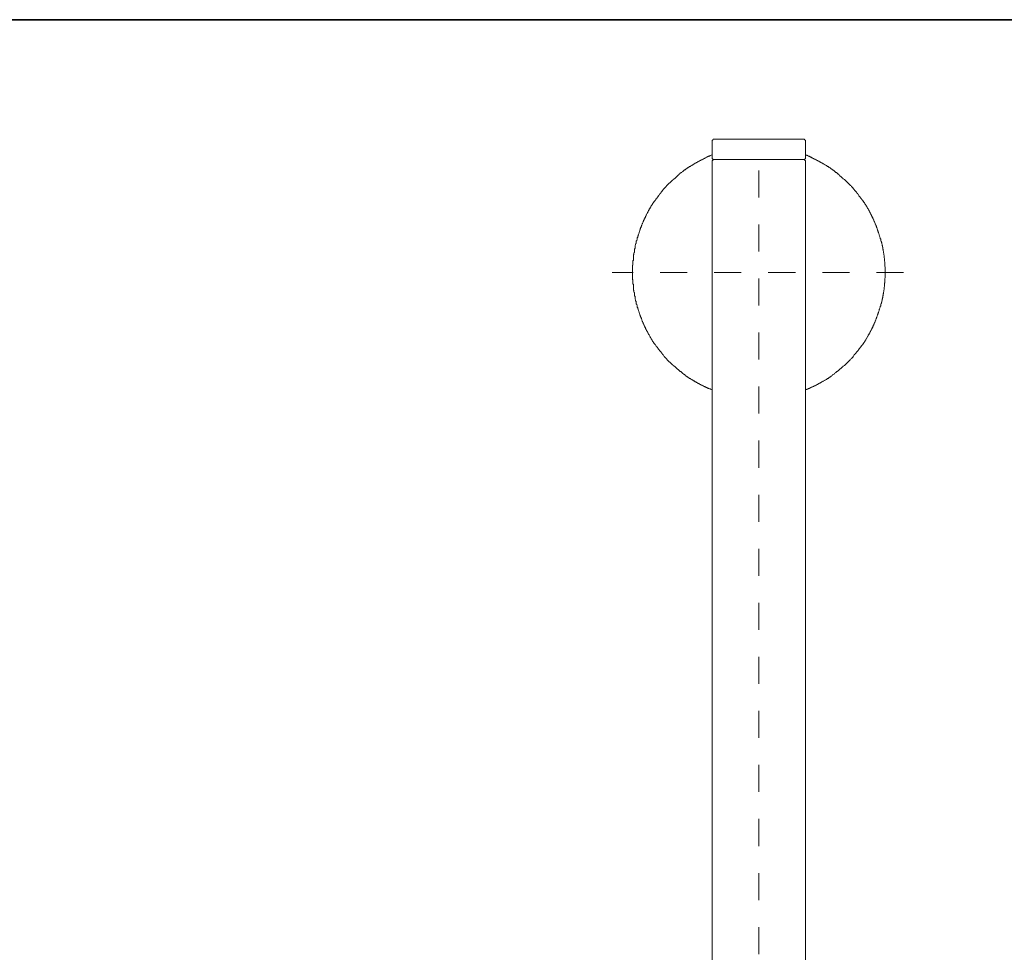
# Model space of a CAD drawing. Units: inches. Extents: x 11 to 116, y 230 to 279.
# Drawn here: x 37 to 50, y 264 to 276 of the extents above; entities that cross this region are included whole.
import ezdxf

# ---------------------------------------------------------------- set-up
doc = ezdxf.new("R2010")
doc.units = ezdxf.units.IN
doc.header["$MEASUREMENT"] = 0
doc.linetypes.add('AI-Linetype-4', pattern=[0.705556, 0.352778, -0.352778])
doc.linetypes.add('AI-Linetype-6', pattern=[0.705556, 0.352778, -0.352778])
doc.layers.add('图层 1', color=7, linetype='Continuous')

msp = doc.modelspace()

# ---------------------------------------------------------------- linework, layer by layer
at = {"layer": '图层 1', "lineweight": 35}
msp.add_lwpolyline([(115.77, 232.185), (10.77, 232.185), (10.77, 276.185), (115.77, 276.185), (115.77, 232.185)], dxfattribs=at)
at = {"layer": '图层 1', "lineweight": 9}
for points in [[(46.147, 274.623), (46.143, 274.623), (46.138, 274.623), (46.134, 274.618), (46.134, 274.614), (46.129, 274.614), (46.129, 274.61), (46.129, 274.605)], [(46.129, 274.605), (46.129, 274.379)], [(46.737, 274.623), (46.706, 274.623), (46.692, 274.623), (46.679, 274.623), (46.666, 274.623), (46.648, 274.623), (46.643, 274.623), (46.635, 274.623), (46.63, 274.623), (46.621, 274.623), (46.613, 274.623), (46.608, 274.623), (46.599, 274.623), (46.595, 274.623), (46.586, 274.623), (46.577, 274.623), (46.572, 274.623), (46.564, 274.623), (46.559, 274.623), (46.55, 274.623), (46.546, 274.623), (46.537, 274.623), (46.533, 274.623), (46.524, 274.623), (46.519, 274.623), (46.511, 274.623), (46.506, 274.623), (46.498, 274.623), (46.493, 274.623), (46.484, 274.623), (46.48, 274.623), (46.471, 274.623), (46.466, 274.623), (46.457, 274.623), (46.453, 274.623), (46.444, 274.623), (46.44, 274.623), (46.435, 274.623), (46.427, 274.623), (46.422, 274.623), (46.413, 274.623), (46.409, 274.623), (46.404, 274.623), (46.4, 274.623), (46.395, 274.623), (46.391, 274.623), (46.387, 274.623), (46.382, 274.623), (46.378, 274.623), (46.373, 274.623), (46.369, 274.623), (46.365, 274.623), (46.36, 274.623), (46.356, 274.623), (46.351, 274.623), (46.347, 274.623), (46.342, 274.623), (46.338, 274.623), (46.333, 274.623), (46.329, 274.623), (46.324, 274.623), (46.32, 274.623), (46.316, 274.623), (46.311, 274.623), (46.307, 274.623), (46.302, 274.623), (46.298, 274.623), (46.294, 274.623), (46.289, 274.623), (46.285, 274.623), (46.28, 274.623), (46.276, 274.623), (46.272, 274.623), (46.267, 274.623), (46.262, 274.623), (46.258, 274.623), (46.254, 274.623), (46.249, 274.623), (46.245, 274.623), (46.24, 274.623), (46.236, 274.623), (46.232, 274.623), (46.227, 274.623), (46.223, 274.623), (46.218, 274.623), (46.214, 274.623), (46.209, 274.623), (46.205, 274.623), (46.2, 274.623), (46.196, 274.623), (46.191, 274.623), (46.187, 274.623), (46.183, 274.623), (46.179, 274.623), (46.174, 274.623), (46.17, 274.623), (46.165, 274.623), (46.161, 274.623), (46.156, 274.623), (46.152, 274.623), (46.147, 274.623)], [(47.326, 274.623), (47.321, 274.623), (47.317, 274.623), (47.312, 274.623), (47.308, 274.623), (47.303, 274.623), (47.299, 274.623), (47.295, 274.623), (47.29, 274.623), (47.286, 274.623), (47.281, 274.623), (47.277, 274.623), (47.273, 274.623), (47.268, 274.623), (47.264, 274.623), (47.259, 274.623), (47.255, 274.623), (47.251, 274.623), (47.246, 274.623), (47.241, 274.623), (47.237, 274.623), (47.233, 274.623), (47.228, 274.623), (47.224, 274.623), (47.219, 274.623), (47.215, 274.623), (47.211, 274.623), (47.206, 274.623), (47.201, 274.623), (47.197, 274.623), (47.193, 274.623), (47.188, 274.623), (47.184, 274.623), (47.179, 274.623), (47.175, 274.623), (47.171, 274.623), (47.166, 274.623), (47.162, 274.623), (47.157, 274.623), (47.153, 274.623), (47.149, 274.623), (47.144, 274.623), (47.14, 274.623), (47.135, 274.623), (47.131, 274.623), (47.126, 274.623), (47.122, 274.623), (47.117, 274.623), (47.113, 274.623), (47.109, 274.623), (47.104, 274.623), (47.1, 274.623), (47.095, 274.623), (47.091, 274.623), (47.086, 274.623), (47.082, 274.623), (47.078, 274.623), (47.073, 274.623), (47.069, 274.623), (47.064, 274.623), (47.06, 274.623), (47.055, 274.623), (47.051, 274.623), (47.046, 274.623), (47.038, 274.623), (47.033, 274.623), (47.024, 274.623), (47.02, 274.623), (47.016, 274.623), (47.007, 274.623), (47.002, 274.623), (46.993, 274.623), (46.989, 274.623), (46.98, 274.623), (46.976, 274.623), (46.967, 274.623), (46.962, 274.623), (46.954, 274.623), (46.949, 274.623), (46.94, 274.623), (46.936, 274.623), (46.927, 274.623), (46.923, 274.623), (46.914, 274.623), (46.905, 274.623), (46.9, 274.623), (46.891, 274.623), (46.887, 274.623), (46.878, 274.623), (46.874, 274.623), (46.865, 274.623), (46.856, 274.623), (46.852, 274.623), (46.843, 274.623), (46.838, 274.623), (46.83, 274.623), (46.821, 274.623), (46.807, 274.623), (46.794, 274.623), (46.781, 274.623), (46.763, 274.623), (46.737, 274.623)], [(47.344, 274.605), (47.344, 274.61), (47.344, 274.614), (47.339, 274.614), (47.339, 274.618), (47.334, 274.618), (47.334, 274.623), (47.33, 274.623), (47.326, 274.623)], [(47.344, 274.379), (47.344, 274.605)], [(46.129, 274.419), (46.125, 274.419), (46.116, 274.414), (46.112, 274.414), (46.107, 274.41), (46.099, 274.41), (46.094, 274.405), (46.085, 274.401), (46.081, 274.401), (46.077, 274.397), (46.067, 274.397), (46.063, 274.392), (46.059, 274.388), (46.05, 274.388), (46.045, 274.383), (46.041, 274.383), (46.032, 274.379), (46.028, 274.374), (46.024, 274.374), (46.014, 274.37), (46.01, 274.366), (46.005, 274.366), (45.997, 274.361), (45.992, 274.357), (45.988, 274.357), (45.979, 274.352), (45.975, 274.348), (45.97, 274.348), (45.961, 274.344), (45.957, 274.339), (45.953, 274.339), (45.944, 274.335), (45.939, 274.33), (45.934, 274.326), (45.93, 274.326), (45.921, 274.322), (45.917, 274.317), (45.913, 274.317), (45.904, 274.312), (45.899, 274.308), (45.895, 274.304), (45.89, 274.304), (45.882, 274.299), (45.877, 274.295), (45.873, 274.29), (45.869, 274.286), (45.86, 274.286), (45.855, 274.281), (45.851, 274.277), (45.846, 274.272), (45.838, 274.268), (45.833, 274.268), (45.828, 274.263), (45.824, 274.259), (45.815, 274.255), (45.811, 274.25), (45.806, 274.25), (45.802, 274.246), (45.798, 274.242), (45.789, 274.237), (45.784, 274.233), (45.78, 274.228), (45.775, 274.224), (45.767, 274.224), (45.762, 274.219), (45.758, 274.215), (45.753, 274.21), (45.749, 274.206), (45.744, 274.202), (45.735, 274.197), (45.731, 274.192), (45.727, 274.189), (45.722, 274.189), (45.718, 274.184), (45.709, 274.18), (45.705, 274.175), (45.7, 274.17), (45.696, 274.166), (45.691, 274.162), (45.687, 274.157), (45.682, 274.153), (45.673, 274.148), (45.669, 274.144), (45.665, 274.139), (45.66, 274.135), (45.656, 274.13), (45.651, 274.126), (45.647, 274.122), (45.642, 274.118), (45.638, 274.113), (45.629, 274.109), (45.625, 274.104), (45.62, 274.1), (45.616, 274.095), (45.611, 274.091), (45.607, 274.086), (45.602, 274.082), (45.598, 274.077), (45.594, 274.073), (45.589, 274.068), (45.584, 274.064), (45.58, 274.06), (45.576, 274.055), (45.567, 274.051), (45.563, 274.046), (45.558, 274.042), (45.553, 274.037), (45.549, 274.033), (45.545, 274.029), (45.54, 274.024), (45.536, 274.02), (45.532, 274.015), (45.527, 274.006), (45.523, 274.002), (45.518, 273.998), (45.514, 273.993), (45.51, 273.989), (45.505, 273.984), (45.501, 273.98), (45.496, 273.976), (45.492, 273.971), (45.487, 273.967), (45.483, 273.958), (45.478, 273.953), (45.474, 273.949), (45.474, 273.945), (45.47, 273.94), (45.465, 273.936), (45.461, 273.931), (45.456, 273.922), (45.452, 273.918), (45.448, 273.914), (45.443, 273.909), (45.438, 273.905), (45.434, 273.9), (45.43, 273.891), (45.425, 273.887), (45.421, 273.882), (45.421, 273.878), (45.416, 273.874), (45.412, 273.869), (45.408, 273.86), (45.403, 273.856), (45.398, 273.851), (45.394, 273.847), (45.39, 273.842), (45.39, 273.834), (45.385, 273.829), (45.381, 273.824), (45.377, 273.82), (45.372, 273.812), (45.367, 273.807), (45.367, 273.802), (45.363, 273.799), (45.359, 273.794), (45.354, 273.785), (45.35, 273.781), (45.35, 273.776), (45.345, 273.772), (45.341, 273.763), (45.337, 273.758), (45.332, 273.754), (45.332, 273.749), (45.328, 273.74), (45.323, 273.736), (45.319, 273.732), (45.319, 273.723), (45.315, 273.718), (45.31, 273.714), (45.306, 273.71), (45.306, 273.701), (45.301, 273.696), (45.297, 273.692), (45.292, 273.683), (45.292, 273.678), (45.288, 273.674), (45.284, 273.669), (45.284, 273.661), (45.279, 273.657), (45.275, 273.652), (45.27, 273.643), (45.27, 273.638), (45.266, 273.634), (45.261, 273.625), (45.261, 273.621), (45.257, 273.617), (45.257, 273.607), (45.253, 273.603), (45.248, 273.599), (45.248, 273.59), (45.243, 273.586), (45.239, 273.581), (45.239, 273.572), (45.235, 273.568), (45.231, 273.563), (45.231, 273.554), (45.226, 273.55), (45.226, 273.545), (45.222, 273.537), (45.222, 273.532), (45.217, 273.523), (45.213, 273.519), (45.213, 273.514), (45.209, 273.506), (45.209, 273.501), (45.204, 273.497), (45.204, 273.488), (45.199, 273.483), (45.199, 273.474), (45.195, 273.47), (45.19, 273.466), (45.19, 273.457), (45.186, 273.453), (45.186, 273.443), (45.181, 273.439), (45.181, 273.434), (45.177, 273.426), (45.177, 273.421), (45.173, 273.412), (45.173, 273.408), (45.173, 273.404), (45.168, 273.395), (45.168, 273.39), (45.164, 273.382), (45.164, 273.377), (45.16, 273.373), (45.16, 273.364), (45.155, 273.36), (45.155, 273.35), (45.155, 273.346), (45.15, 273.337), (45.15, 273.332), (45.146, 273.328), (45.146, 273.32), (45.146, 273.315), (45.142, 273.306), (45.142, 273.301), (45.137, 273.293), (45.137, 273.288), (45.137, 273.284), (45.133, 273.275), (45.133, 273.271), (45.133, 273.262), (45.128, 273.257), (45.128, 273.248), (45.128, 273.244), (45.124, 273.239), (45.124, 273.231), (45.124, 273.226), (45.12, 273.217), (45.12, 273.213), (45.12, 273.205), (45.12, 273.2), (45.115, 273.191), (45.115, 273.186), (45.115, 273.178), (45.115, 273.173), (45.111, 273.169), (45.111, 273.16), (45.111, 273.155), (45.111, 273.146), (45.106, 273.142), (45.106, 273.133), (45.106, 273.129), (45.106, 273.12), (45.102, 273.116), (45.102, 273.106), (45.102, 273.102), (45.102, 273.093), (45.102, 273.089), (45.102, 273.08), (45.098, 273.075), (45.098, 273.067), (45.098, 273.062), (45.098, 273.058), (45.098, 273.049), (45.098, 273.044), (45.093, 273.036), (45.093, 273.031), (45.093, 273.022), (45.093, 273.018), (45.093, 273.009), (45.093, 273.005), (45.093, 272.996), (45.093, 272.991), (45.093, 272.982), (45.088, 272.978), (45.088, 272.969), (45.088, 272.965), (45.088, 272.956), (45.088, 272.951), (45.088, 272.943), (45.088, 272.938), (45.088, 272.929), (45.088, 272.925), (45.088, 272.916), (45.088, 272.912), (45.088, 272.907), (45.088, 272.898), (45.088, 272.894), (45.088, 272.885), (45.088, 272.88), (45.088, 272.872), (45.088, 272.867), (45.088, 272.858), (45.088, 272.854), (45.088, 272.845), (45.088, 272.841), (45.088, 272.832), (45.088, 272.827), (45.088, 272.818), (45.088, 272.814), (45.088, 272.806), (45.088, 272.801), (45.088, 272.792), (45.093, 272.787), (45.093, 272.779), (45.093, 272.774), (45.093, 272.765), (45.093, 272.761), (45.093, 272.752), (45.093, 272.748), (45.093, 272.743), (45.093, 272.734), (45.098, 272.73), (45.098, 272.721), (45.098, 272.716), (45.098, 272.708), (45.098, 272.703), (45.098, 272.694), (45.102, 272.689), (45.102, 272.681), (45.102, 272.677), (45.102, 272.668), (45.102, 272.663), (45.102, 272.655), (45.106, 272.65), (45.106, 272.641), (45.106, 272.637), (45.106, 272.628), (45.111, 272.623), (45.111, 272.619), (45.111, 272.61), (45.111, 272.606), (45.115, 272.597), (45.115, 272.592), (45.115, 272.584), (45.115, 272.579), (45.12, 272.57), (45.12, 272.566), (45.12, 272.557), (45.12, 272.552), (45.124, 272.548), (45.124, 272.539), (45.124, 272.535), (45.128, 272.526), (45.128, 272.521), (45.128, 272.512), (45.133, 272.508), (45.133, 272.499), (45.133, 272.495), (45.137, 272.49), (45.137, 272.481), (45.137, 272.477), (45.142, 272.468), (45.142, 272.464), (45.146, 272.455), (45.146, 272.451), (45.146, 272.442), (45.15, 272.437), (45.15, 272.433), (45.155, 272.424), (45.155, 272.42), (45.155, 272.41), (45.16, 272.406), (45.16, 272.402), (45.164, 272.393), (45.164, 272.388), (45.168, 272.38), (45.168, 272.375), (45.173, 272.366), (45.173, 272.362), (45.173, 272.358), (45.177, 272.348), (45.177, 272.344), (45.181, 272.335), (45.181, 272.331), (45.186, 272.326), (45.186, 272.318), (45.19, 272.313), (45.19, 272.304), (45.195, 272.3), (45.199, 272.295), (45.199, 272.287), (45.204, 272.282), (45.204, 272.278), (45.209, 272.269), (45.209, 272.264), (45.213, 272.255), (45.213, 272.251), (45.217, 272.246), (45.222, 272.238), (45.222, 272.233), (45.226, 272.229), (45.226, 272.22), (45.231, 272.216), (45.231, 272.211), (45.235, 272.202), (45.239, 272.198), (45.239, 272.193), (45.243, 272.184), (45.248, 272.18), (45.248, 272.171), (45.253, 272.167), (45.257, 272.162), (45.257, 272.153), (45.261, 272.149), (45.261, 272.144), (45.266, 272.14), (45.27, 272.131), (45.27, 272.127), (45.275, 272.122), (45.279, 272.113), (45.284, 272.109), (45.284, 272.104), (45.288, 272.096), (45.292, 272.092), (45.292, 272.087), (45.297, 272.078), (45.301, 272.074), (45.306, 272.07), (45.306, 272.065), (45.31, 272.056), (45.315, 272.051), (45.319, 272.047), (45.319, 272.038), (45.323, 272.034), (45.328, 272.029), (45.332, 272.025), (45.332, 272.016), (45.337, 272.012), (45.341, 272.007), (45.345, 272.003), (45.35, 271.994), (45.35, 271.989), (45.354, 271.985), (45.359, 271.98), (45.363, 271.972), (45.367, 271.967), (45.367, 271.963), (45.372, 271.958), (45.377, 271.949), (45.381, 271.945), (45.385, 271.941), (45.39, 271.936), (45.39, 271.931), (45.394, 271.923), (45.398, 271.918), (45.403, 271.914), (45.408, 271.91), (45.412, 271.905), (45.416, 271.896), (45.421, 271.892), (45.421, 271.888), (45.425, 271.883), (45.43, 271.879), (45.434, 271.874), (45.438, 271.865), (45.443, 271.861), (45.448, 271.856), (45.452, 271.852), (45.456, 271.847), (45.461, 271.843), (45.465, 271.834), (45.47, 271.83), (45.474, 271.826), (45.474, 271.821), (45.478, 271.816), (45.483, 271.812), (45.487, 271.808), (45.492, 271.799), (45.496, 271.794), (45.501, 271.79), (45.505, 271.785), (45.51, 271.781), (45.514, 271.776), (45.518, 271.772), (45.523, 271.768), (45.527, 271.764), (45.532, 271.759), (45.536, 271.754), (45.54, 271.746), (45.545, 271.741), (45.549, 271.737), (45.553, 271.732), (45.558, 271.728), (45.563, 271.723), (45.567, 271.719), (45.576, 271.714), (45.58, 271.71), (45.584, 271.706), (45.589, 271.701), (45.594, 271.697), (45.598, 271.692), (45.602, 271.688), (45.607, 271.683), (45.611, 271.679), (45.616, 271.675), (45.62, 271.67), (45.625, 271.666), (45.629, 271.661), (45.638, 271.657), (45.642, 271.652), (45.647, 271.648), (45.651, 271.643), (45.656, 271.639), (45.66, 271.635), (45.665, 271.63), (45.669, 271.626), (45.673, 271.621), (45.682, 271.617), (45.687, 271.613), (45.691, 271.608), (45.696, 271.604), (45.7, 271.599), (45.705, 271.595), (45.709, 271.59), (45.718, 271.59), (45.722, 271.586), (45.727, 271.582), (45.731, 271.577), (45.735, 271.573), (45.744, 271.568), (45.749, 271.564), (45.753, 271.559), (45.758, 271.555), (45.762, 271.551), (45.767, 271.551), (45.775, 271.546), (45.78, 271.542), (45.784, 271.537), (45.789, 271.533), (45.798, 271.528), (45.802, 271.524), (45.806, 271.524), (45.811, 271.519), (45.815, 271.515), (45.824, 271.51), (45.828, 271.506), (45.833, 271.502), (45.838, 271.502), (45.846, 271.497), (45.851, 271.493), (45.855, 271.489), (45.86, 271.484), (45.869, 271.484), (45.873, 271.48), (45.877, 271.475), (45.882, 271.471), (45.89, 271.471), (45.895, 271.466), (45.899, 271.462), (45.904, 271.458), (45.913, 271.458), (45.917, 271.453), (45.921, 271.448), (45.93, 271.444), (45.934, 271.444), (45.939, 271.44), (45.944, 271.435), (45.953, 271.435), (45.957, 271.431), (45.961, 271.426), (45.97, 271.422), (45.975, 271.422), (45.979, 271.418), (45.988, 271.413), (45.992, 271.413), (45.997, 271.408), (46.005, 271.404), (46.01, 271.404), (46.014, 271.4), (46.024, 271.395), (46.028, 271.395), (46.032, 271.391), (46.041, 271.391), (46.045, 271.386), (46.05, 271.382), (46.059, 271.382), (46.063, 271.377), (46.067, 271.373), (46.077, 271.373), (46.081, 271.369), (46.085, 271.369), (46.094, 271.364), (46.099, 271.364), (46.107, 271.36), (46.112, 271.355), (46.116, 271.355), (46.125, 271.351), (46.129, 271.351)], [(46.129, 274.379), (46.129, 274.374), (46.129, 274.37), (46.134, 274.37), (46.134, 274.366), (46.138, 274.361), (46.143, 274.361), (46.147, 274.361)], [(46.147, 274.361), (46.143, 274.361), (46.143, 274.357), (46.138, 274.357), (46.134, 274.357), (46.134, 274.352), (46.134, 274.348), (46.129, 274.348), (46.129, 274.344)], [(46.129, 274.344), (46.129, 255.688)], [(46.147, 274.361), (46.152, 274.361), (46.156, 274.361), (46.161, 274.361), (46.165, 274.361), (46.17, 274.361), (46.174, 274.361), (46.179, 274.361), (46.183, 274.361), (46.187, 274.361), (46.191, 274.361), (46.196, 274.361), (46.2, 274.361), (46.205, 274.361), (46.209, 274.361), (46.214, 274.361), (46.218, 274.361), (46.223, 274.361), (46.227, 274.361), (46.232, 274.361), (46.236, 274.361), (46.24, 274.361), (46.245, 274.361), (46.249, 274.361), (46.254, 274.361), (46.258, 274.361), (46.262, 274.361), (46.267, 274.361), (46.272, 274.361), (46.276, 274.361), (46.28, 274.361), (46.285, 274.361), (46.289, 274.361), (46.294, 274.361), (46.298, 274.361), (46.302, 274.361), (46.307, 274.361), (46.311, 274.361), (46.316, 274.361), (46.32, 274.361), (46.324, 274.361), (46.329, 274.361), (46.333, 274.361), (46.338, 274.361), (46.342, 274.361), (46.347, 274.361), (46.351, 274.361), (46.356, 274.361), (46.36, 274.361), (46.365, 274.361), (46.369, 274.361), (46.373, 274.361), (46.378, 274.361), (46.382, 274.361), (46.387, 274.361), (46.391, 274.361), (46.395, 274.361), (46.4, 274.361), (46.404, 274.361), (46.409, 274.361), (46.413, 274.361), (46.418, 274.361), (46.422, 274.361), (46.427, 274.361), (46.435, 274.361), (46.44, 274.361), (46.444, 274.361), (46.453, 274.361), (46.457, 274.361), (46.466, 274.361), (46.471, 274.361), (46.48, 274.361), (46.484, 274.361), (46.493, 274.361), (46.498, 274.361), (46.506, 274.361), (46.511, 274.361), (46.519, 274.361), (46.524, 274.361), (46.533, 274.361), (46.537, 274.361), (46.546, 274.361), (46.55, 274.361), (46.559, 274.361), (46.564, 274.361), (46.572, 274.361), (46.577, 274.361), (46.586, 274.361), (46.595, 274.361), (46.599, 274.361), (46.608, 274.361), (46.613, 274.361), (46.621, 274.361), (46.63, 274.361), (46.635, 274.361), (46.643, 274.361), (46.648, 274.361), (46.666, 274.361), (46.679, 274.361), (46.692, 274.361), (46.706, 274.361), (46.737, 274.361)], [(47.326, 274.361), (47.321, 274.361), (47.317, 274.361), (47.312, 274.361), (47.308, 274.361), (47.303, 274.361), (47.299, 274.361), (47.295, 274.361), (47.29, 274.361), (47.286, 274.361), (47.281, 274.361), (47.277, 274.361), (47.273, 274.361), (47.268, 274.361), (47.264, 274.361), (47.259, 274.361), (47.255, 274.361), (47.251, 274.361), (47.246, 274.361), (47.241, 274.361), (47.237, 274.361), (47.233, 274.361), (47.228, 274.361), (47.224, 274.361), (47.219, 274.361), (47.215, 274.361), (47.211, 274.361), (47.206, 274.361), (47.201, 274.361), (47.197, 274.361), (47.193, 274.361), (47.188, 274.361), (47.179, 274.361), (47.175, 274.361), (47.171, 274.361), (47.166, 274.361), (47.162, 274.361), (47.157, 274.361), (47.153, 274.361), (47.149, 274.361), (47.14, 274.361), (47.135, 274.361), (47.131, 274.361), (47.126, 274.361), (47.122, 274.361), (47.113, 274.361), (47.109, 274.361), (47.104, 274.361), (47.1, 274.361), (47.091, 274.361), (47.086, 274.361), (47.082, 274.361), (47.073, 274.361), (47.069, 274.361), (47.064, 274.361), (47.055, 274.361), (47.051, 274.361), (47.046, 274.361), (47.038, 274.361), (47.033, 274.361), (47.024, 274.361), (47.02, 274.361), (47.016, 274.361), (47.007, 274.361), (47.002, 274.361), (46.993, 274.361), (46.989, 274.361), (46.98, 274.361), (46.976, 274.361), (46.967, 274.361), (46.962, 274.361), (46.954, 274.361), (46.949, 274.361), (46.94, 274.361), (46.936, 274.361), (46.927, 274.361), (46.923, 274.361), (46.914, 274.361), (46.905, 274.361), (46.9, 274.361), (46.891, 274.361), (46.878, 274.361), (46.865, 274.361), (46.852, 274.361), (46.838, 274.361), (46.821, 274.361), (46.807, 274.361), (46.794, 274.361), (46.781, 274.361), (46.763, 274.361), (46.737, 274.361), (46.706, 274.361), (46.692, 274.361), (46.679, 274.361), (46.666, 274.361), (46.648, 274.361), (46.635, 274.361), (46.621, 274.361), (46.608, 274.361), (46.595, 274.361), (46.577, 274.361), (46.572, 274.361), (46.564, 274.361), (46.559, 274.361), (46.55, 274.361), (46.546, 274.361), (46.537, 274.361), (46.533, 274.361), (46.524, 274.361), (46.519, 274.361), (46.511, 274.361), (46.506, 274.361), (46.498, 274.361), (46.493, 274.361), (46.484, 274.361), (46.48, 274.361), (46.471, 274.361), (46.466, 274.361), (46.457, 274.361), (46.453, 274.361), (46.444, 274.361), (46.44, 274.361), (46.435, 274.361), (46.427, 274.361), (46.422, 274.361), (46.413, 274.361), (46.409, 274.361), (46.404, 274.361), (46.395, 274.361), (46.391, 274.361), (46.387, 274.361), (46.378, 274.361), (46.373, 274.361), (46.369, 274.361), (46.365, 274.361), (46.356, 274.361), (46.351, 274.361), (46.347, 274.361), (46.342, 274.361), (46.333, 274.361), (46.329, 274.361), (46.324, 274.361), (46.32, 274.361), (46.316, 274.361), (46.311, 274.361), (46.307, 274.361), (46.298, 274.361), (46.294, 274.361), (46.289, 274.361), (46.285, 274.361), (46.28, 274.361), (46.276, 274.361), (46.272, 274.361), (46.267, 274.361), (46.262, 274.361), (46.258, 274.361), (46.254, 274.361), (46.249, 274.361), (46.245, 274.361), (46.24, 274.361), (46.236, 274.361), (46.232, 274.361), (46.227, 274.361), (46.223, 274.361), (46.218, 274.361), (46.214, 274.361), (46.209, 274.361), (46.205, 274.361), (46.2, 274.361), (46.196, 274.361), (46.191, 274.361), (46.187, 274.361), (46.183, 274.361), (46.179, 274.361), (46.174, 274.361), (46.17, 274.361), (46.165, 274.361), (46.161, 274.361), (46.156, 274.361), (46.152, 274.361), (46.147, 274.361)], [(46.737, 274.361), (46.71, 274.361), (46.697, 274.361), (46.683, 274.361), (46.67, 274.361), (46.656, 274.361), (46.652, 274.361), (46.643, 274.361), (46.639, 274.361), (46.63, 274.361), (46.626, 274.361), (46.617, 274.361), (46.613, 274.361), (46.604, 274.361), (46.599, 274.361), (46.59, 274.361), (46.586, 274.361), (46.581, 274.361), (46.572, 274.361), (46.568, 274.361), (46.559, 274.361), (46.555, 274.361), (46.55, 274.361), (46.542, 274.361), (46.537, 274.361), (46.528, 274.361), (46.524, 274.361), (46.519, 274.361), (46.511, 274.361), (46.506, 274.361), (46.502, 274.361), (46.493, 274.361), (46.489, 274.361), (46.484, 274.361), (46.475, 274.361), (46.471, 274.361), (46.466, 274.361), (46.457, 274.361), (46.453, 274.361), (46.449, 274.361), (46.444, 274.361), (46.44, 274.361), (46.435, 274.361), (46.431, 274.361), (46.427, 274.361), (46.422, 274.361), (46.418, 274.361), (46.413, 274.361), (46.409, 274.361), (46.404, 274.361), (46.4, 274.361), (46.395, 274.361), (46.391, 274.361), (46.387, 274.361), (46.382, 274.361), (46.378, 274.361), (46.373, 274.361), (46.369, 274.361), (46.365, 274.361), (46.36, 274.361), (46.356, 274.361), (46.351, 274.361), (46.347, 274.361), (46.342, 274.361), (46.338, 274.361), (46.333, 274.361), (46.329, 274.361), (46.324, 274.361), (46.32, 274.361), (46.316, 274.361), (46.311, 274.361), (46.307, 274.361), (46.302, 274.361), (46.298, 274.361), (46.294, 274.361), (46.289, 274.361), (46.285, 274.361), (46.28, 274.361), (46.276, 274.361), (46.272, 274.361), (46.267, 274.361), (46.262, 274.361), (46.258, 274.361), (46.254, 274.361), (46.249, 274.361), (46.245, 274.361), (46.24, 274.361), (46.236, 274.361), (46.232, 274.361), (46.227, 274.361), (46.223, 274.361), (46.218, 274.361), (46.214, 274.361), (46.209, 274.361), (46.205, 274.361), (46.2, 274.361), (46.196, 274.361)], [(46.737, 274.361), (46.763, 274.361), (46.781, 274.361), (46.794, 274.361), (46.807, 274.361), (46.821, 274.361), (46.83, 274.361), (46.838, 274.361), (46.843, 274.361), (46.852, 274.361), (46.856, 274.361), (46.865, 274.361), (46.874, 274.361), (46.878, 274.361), (46.887, 274.361), (46.891, 274.361), (46.9, 274.361), (46.905, 274.361), (46.914, 274.361), (46.923, 274.361), (46.927, 274.361), (46.936, 274.361), (46.94, 274.361), (46.949, 274.361), (46.954, 274.361), (46.962, 274.361), (46.967, 274.361), (46.976, 274.361), (46.98, 274.361), (46.989, 274.361), (46.993, 274.361), (47.002, 274.361), (47.007, 274.361), (47.016, 274.361), (47.02, 274.361), (47.024, 274.361), (47.033, 274.361), (47.038, 274.361), (47.046, 274.361), (47.051, 274.361), (47.055, 274.361), (47.06, 274.361), (47.064, 274.361), (47.069, 274.361), (47.073, 274.361), (47.078, 274.361), (47.082, 274.361), (47.086, 274.361), (47.091, 274.361), (47.095, 274.361), (47.1, 274.361), (47.104, 274.361), (47.109, 274.361), (47.113, 274.361), (47.117, 274.361), (47.122, 274.361), (47.126, 274.361), (47.131, 274.361), (47.135, 274.361), (47.14, 274.361), (47.144, 274.361), (47.149, 274.361), (47.153, 274.361), (47.157, 274.361), (47.162, 274.361), (47.166, 274.361), (47.171, 274.361), (47.175, 274.361), (47.179, 274.361), (47.184, 274.361), (47.188, 274.361), (47.193, 274.361), (47.197, 274.361), (47.201, 274.361), (47.206, 274.361), (47.211, 274.361), (47.215, 274.361), (47.219, 274.361), (47.224, 274.361), (47.228, 274.361), (47.233, 274.361), (47.237, 274.361), (47.241, 274.361), (47.246, 274.361), (47.251, 274.361), (47.255, 274.361), (47.259, 274.361), (47.264, 274.361), (47.268, 274.361), (47.273, 274.361), (47.277, 274.361), (47.281, 274.361), (47.286, 274.361), (47.29, 274.361), (47.295, 274.361), (47.299, 274.361), (47.303, 274.361), (47.308, 274.361), (47.312, 274.361), (47.317, 274.361), (47.321, 274.361), (47.326, 274.361)], [(47.273, 274.361), (47.268, 274.361), (47.264, 274.361), (47.259, 274.361), (47.255, 274.361), (47.251, 274.361), (47.246, 274.361), (47.241, 274.361), (47.237, 274.361), (47.233, 274.361), (47.228, 274.361), (47.224, 274.361), (47.219, 274.361), (47.215, 274.361), (47.211, 274.361), (47.206, 274.361), (47.201, 274.361), (47.197, 274.361), (47.193, 274.361), (47.188, 274.361), (47.184, 274.361), (47.179, 274.361), (47.175, 274.361), (47.171, 274.361), (47.166, 274.361), (47.162, 274.361), (47.157, 274.361), (47.153, 274.361), (47.149, 274.361), (47.144, 274.361), (47.14, 274.361), (47.135, 274.361), (47.131, 274.361), (47.126, 274.361), (47.122, 274.361), (47.117, 274.361), (47.113, 274.361), (47.109, 274.361), (47.104, 274.361), (47.1, 274.361), (47.095, 274.361), (47.091, 274.361), (47.086, 274.361), (47.082, 274.361), (47.078, 274.361), (47.073, 274.361), (47.069, 274.361), (47.064, 274.361), (47.06, 274.361), (47.055, 274.361), (47.051, 274.361), (47.046, 274.361), (47.042, 274.361), (47.038, 274.361), (47.033, 274.361), (47.029, 274.361), (47.024, 274.361), (47.02, 274.361), (47.012, 274.361), (47.007, 274.361), (47.002, 274.361), (46.993, 274.361), (46.989, 274.361), (46.984, 274.361), (46.98, 274.361), (46.971, 274.361), (46.967, 274.361), (46.962, 274.361), (46.954, 274.361), (46.949, 274.361), (46.94, 274.361), (46.936, 274.361), (46.932, 274.361), (46.923, 274.361), (46.918, 274.361), (46.909, 274.361), (46.905, 274.361), (46.9, 274.361), (46.891, 274.361), (46.887, 274.361), (46.878, 274.361), (46.874, 274.361), (46.865, 274.361), (46.861, 274.361), (46.856, 274.361), (46.847, 274.361), (46.843, 274.361), (46.834, 274.361), (46.83, 274.361), (46.821, 274.361), (46.816, 274.361), (46.803, 274.361), (46.79, 274.361), (46.776, 274.361), (46.763, 274.361), (46.737, 274.361)], [(47.326, 274.361), (47.33, 274.361), (47.334, 274.361), (47.334, 274.366), (47.339, 274.366), (47.339, 274.37), (47.344, 274.37), (47.344, 274.374), (47.344, 274.379)], [(47.344, 274.344), (47.344, 274.348), (47.339, 274.348), (47.339, 274.352), (47.334, 274.357), (47.33, 274.357), (47.326, 274.361)], [(47.344, 271.351), (47.348, 271.351), (47.352, 271.355), (47.361, 271.355), (47.366, 271.36), (47.375, 271.364), (47.379, 271.364), (47.383, 271.369), (47.392, 271.369), (47.397, 271.373), (47.401, 271.373), (47.41, 271.377), (47.414, 271.382), (47.419, 271.382), (47.428, 271.386), (47.432, 271.391), (47.437, 271.391), (47.445, 271.395), (47.45, 271.395), (47.454, 271.4), (47.463, 271.404), (47.468, 271.404), (47.472, 271.408), (47.48, 271.413), (47.485, 271.413), (47.49, 271.418), (47.498, 271.422), (47.503, 271.422), (47.507, 271.426), (47.516, 271.431), (47.52, 271.435), (47.525, 271.435), (47.534, 271.44), (47.538, 271.444), (47.543, 271.444), (47.547, 271.448), (47.556, 271.453), (47.56, 271.458), (47.565, 271.458), (47.574, 271.462), (47.578, 271.466), (47.583, 271.471), (47.587, 271.471), (47.596, 271.475), (47.6, 271.48), (47.605, 271.484), (47.609, 271.484), (47.618, 271.489), (47.623, 271.493), (47.627, 271.497), (47.631, 271.502), (47.64, 271.502), (47.645, 271.506), (47.649, 271.51), (47.653, 271.515), (47.662, 271.519), (47.667, 271.524), (47.671, 271.524), (47.675, 271.528), (47.68, 271.533), (47.689, 271.537), (47.693, 271.542), (47.698, 271.546), (47.702, 271.551), (47.707, 271.551), (47.715, 271.555), (47.72, 271.559), (47.724, 271.564), (47.729, 271.568), (47.734, 271.573), (47.742, 271.577), (47.746, 271.582), (47.751, 271.586), (47.755, 271.59), (47.76, 271.59), (47.764, 271.595), (47.773, 271.599), (47.777, 271.604), (47.782, 271.608), (47.786, 271.613), (47.791, 271.617), (47.795, 271.621), (47.8, 271.626), (47.808, 271.63), (47.813, 271.635), (47.817, 271.639), (47.822, 271.643), (47.826, 271.648), (47.831, 271.652), (47.835, 271.657), (47.839, 271.661), (47.844, 271.666), (47.853, 271.67), (47.857, 271.675), (47.862, 271.679), (47.866, 271.683), (47.87, 271.688), (47.875, 271.692), (47.879, 271.697), (47.884, 271.701), (47.889, 271.706), (47.893, 271.71), (47.897, 271.714), (47.901, 271.719), (47.906, 271.723), (47.91, 271.728), (47.915, 271.732), (47.919, 271.737), (47.924, 271.741), (47.928, 271.746), (47.933, 271.754), (47.941, 271.759), (47.946, 271.764), (47.95, 271.768), (47.955, 271.772), (47.96, 271.776), (47.963, 271.781), (47.968, 271.785), (47.968, 271.79), (47.972, 271.794), (47.977, 271.799), (47.981, 271.808), (47.986, 271.812), (47.991, 271.816), (47.994, 271.821), (47.999, 271.826), (48.004, 271.83), (48.008, 271.834), (48.012, 271.843), (48.017, 271.847), (48.021, 271.852), (48.025, 271.856), (48.03, 271.861), (48.035, 271.865), (48.039, 271.874), (48.043, 271.879), (48.043, 271.883), (48.048, 271.888), (48.052, 271.892), (48.056, 271.896), (48.061, 271.905), (48.065, 271.91), (48.07, 271.914), (48.074, 271.918), (48.074, 271.923), (48.079, 271.931), (48.083, 271.936), (48.088, 271.941), (48.092, 271.945), (48.096, 271.949), (48.101, 271.958), (48.101, 271.963), (48.106, 271.967), (48.11, 271.972), (48.114, 271.98), (48.119, 271.985), (48.119, 271.989), (48.123, 271.994), (48.127, 272.003), (48.132, 272.007), (48.136, 272.012), (48.136, 272.016), (48.141, 272.025), (48.145, 272.029), (48.15, 272.034), (48.15, 272.038), (48.154, 272.047), (48.158, 272.051), (48.163, 272.056), (48.163, 272.065), (48.167, 272.07), (48.172, 272.074), (48.176, 272.078), (48.176, 272.087), (48.181, 272.092), (48.185, 272.096), (48.189, 272.104), (48.189, 272.109), (48.194, 272.113), (48.199, 272.122), (48.199, 272.127), (48.203, 272.131), (48.207, 272.14), (48.207, 272.144), (48.212, 272.149), (48.216, 272.153), (48.216, 272.162), (48.221, 272.167), (48.225, 272.171), (48.225, 272.18), (48.229, 272.184), (48.229, 272.193), (48.234, 272.198), (48.238, 272.202), (48.238, 272.211), (48.242, 272.216), (48.242, 272.22), (48.247, 272.229), (48.251, 272.233), (48.251, 272.238), (48.256, 272.246), (48.256, 272.251), (48.26, 272.255), (48.265, 272.264), (48.265, 272.269), (48.269, 272.278), (48.269, 272.282), (48.274, 272.287), (48.274, 272.295), (48.278, 272.3), (48.278, 272.304), (48.282, 272.313), (48.282, 272.318), (48.287, 272.326), (48.287, 272.331), (48.291, 272.335), (48.291, 272.344), (48.296, 272.348), (48.296, 272.358), (48.3, 272.362), (48.3, 272.366), (48.305, 272.375), (48.305, 272.38), (48.309, 272.388), (48.309, 272.393), (48.309, 272.402), (48.313, 272.406), (48.313, 272.41), (48.318, 272.42), (48.318, 272.424), (48.322, 272.433), (48.322, 272.437), (48.322, 272.442), (48.327, 272.451), (48.327, 272.455), (48.331, 272.464), (48.331, 272.468), (48.331, 272.477), (48.336, 272.481), (48.336, 272.49), (48.336, 272.495), (48.34, 272.499), (48.34, 272.508), (48.34, 272.512), (48.345, 272.521), (48.345, 272.526), (48.345, 272.535), (48.349, 272.539), (48.349, 272.548), (48.349, 272.552), (48.353, 272.557), (48.353, 272.566), (48.353, 272.57), (48.353, 272.579), (48.358, 272.584), (48.358, 272.592), (48.358, 272.597), (48.358, 272.606), (48.362, 272.61), (48.362, 272.619), (48.362, 272.623), (48.362, 272.628), (48.367, 272.637), (48.367, 272.641), (48.367, 272.65), (48.367, 272.655), (48.371, 272.663), (48.371, 272.668), (48.371, 272.677), (48.371, 272.681), (48.371, 272.689), (48.371, 272.694), (48.376, 272.703), (48.376, 272.708), (48.376, 272.716), (48.376, 272.721), (48.376, 272.73), (48.376, 272.734), (48.376, 272.743), (48.38, 272.748), (48.38, 272.752), (48.38, 272.761), (48.38, 272.765), (48.38, 272.774), (48.38, 272.779), (48.38, 272.787), (48.38, 272.792), (48.38, 272.801), (48.38, 272.806), (48.384, 272.814), (48.384, 272.818), (48.384, 272.827), (48.384, 272.832), (48.384, 272.841), (48.384, 272.845), (48.384, 272.854), (48.384, 272.858), (48.384, 272.867), (48.384, 272.872), (48.384, 272.88), (48.384, 272.885), (48.384, 272.894), (48.384, 272.898), (48.384, 272.907), (48.384, 272.912), (48.384, 272.916), (48.384, 272.925), (48.384, 272.929), (48.384, 272.938), (48.384, 272.943), (48.384, 272.951), (48.384, 272.956), (48.38, 272.965), (48.38, 272.969), (48.38, 272.978), (48.38, 272.982), (48.38, 272.991), (48.38, 272.996), (48.38, 273.005), (48.38, 273.009), (48.38, 273.018), (48.38, 273.022), (48.376, 273.031), (48.376, 273.036), (48.376, 273.044), (48.376, 273.049), (48.376, 273.058), (48.376, 273.062), (48.376, 273.067), (48.371, 273.075), (48.371, 273.08), (48.371, 273.089), (48.371, 273.093), (48.371, 273.102), (48.371, 273.106), (48.367, 273.116), (48.367, 273.12), (48.367, 273.129), (48.367, 273.133), (48.362, 273.142), (48.362, 273.146), (48.362, 273.155), (48.362, 273.16), (48.358, 273.169), (48.358, 273.173), (48.358, 273.178), (48.358, 273.186), (48.353, 273.191), (48.353, 273.2), (48.353, 273.205), (48.353, 273.213), (48.349, 273.217), (48.349, 273.226), (48.349, 273.231), (48.345, 273.239), (48.345, 273.244), (48.345, 273.248), (48.34, 273.257), (48.34, 273.262), (48.34, 273.271), (48.336, 273.275), (48.336, 273.284), (48.336, 273.288), (48.331, 273.293), (48.331, 273.301), (48.331, 273.306), (48.327, 273.315), (48.327, 273.32), (48.322, 273.328), (48.322, 273.332), (48.322, 273.337), (48.318, 273.346), (48.318, 273.35), (48.313, 273.36), (48.313, 273.364), (48.309, 273.373), (48.309, 273.377), (48.309, 273.382), (48.305, 273.39), (48.305, 273.395), (48.3, 273.404), (48.3, 273.408), (48.296, 273.412), (48.296, 273.421), (48.291, 273.426), (48.291, 273.434), (48.287, 273.439), (48.287, 273.443), (48.282, 273.453), (48.282, 273.457), (48.278, 273.466), (48.278, 273.47), (48.274, 273.474), (48.274, 273.483), (48.269, 273.488), (48.269, 273.497), (48.265, 273.501), (48.265, 273.506), (48.26, 273.514), (48.256, 273.519), (48.256, 273.523), (48.251, 273.532), (48.251, 273.537), (48.247, 273.545), (48.242, 273.55), (48.242, 273.554), (48.238, 273.563), (48.238, 273.568), (48.234, 273.572), (48.229, 273.581), (48.229, 273.586), (48.225, 273.59), (48.225, 273.599), (48.221, 273.603), (48.216, 273.607), (48.216, 273.617), (48.212, 273.621), (48.207, 273.625), (48.207, 273.634), (48.203, 273.638), (48.199, 273.643), (48.199, 273.652), (48.194, 273.657), (48.189, 273.661), (48.189, 273.669), (48.185, 273.674), (48.181, 273.678), (48.176, 273.683), (48.176, 273.692), (48.172, 273.696), (48.167, 273.701), (48.163, 273.71), (48.163, 273.714), (48.158, 273.718), (48.154, 273.723), (48.15, 273.732), (48.15, 273.736), (48.145, 273.74), (48.141, 273.749), (48.136, 273.754), (48.136, 273.758), (48.132, 273.763), (48.127, 273.772), (48.123, 273.776), (48.119, 273.781), (48.119, 273.785), (48.114, 273.794), (48.11, 273.799), (48.106, 273.802), (48.101, 273.807), (48.101, 273.812), (48.096, 273.82), (48.092, 273.824), (48.088, 273.829), (48.083, 273.834), (48.079, 273.842), (48.074, 273.847), (48.074, 273.851), (48.07, 273.856), (48.065, 273.86), (48.061, 273.869), (48.056, 273.874), (48.052, 273.878), (48.048, 273.882), (48.043, 273.887), (48.043, 273.891), (48.039, 273.9), (48.035, 273.905), (48.03, 273.909), (48.025, 273.914), (48.021, 273.918), (48.017, 273.922), (48.012, 273.931), (48.008, 273.936), (48.004, 273.94), (47.999, 273.945), (47.994, 273.949), (47.991, 273.953), (47.986, 273.958), (47.981, 273.967), (47.977, 273.971), (47.972, 273.976), (47.968, 273.98), (47.968, 273.984), (47.963, 273.989), (47.96, 273.993), (47.955, 273.998), (47.95, 274.002), (47.946, 274.006), (47.941, 274.015), (47.933, 274.02), (47.928, 274.024), (47.924, 274.029), (47.919, 274.033), (47.915, 274.037), (47.91, 274.042), (47.906, 274.046), (47.901, 274.051), (47.897, 274.055), (47.893, 274.06), (47.889, 274.064), (47.884, 274.068), (47.879, 274.073), (47.875, 274.077), (47.87, 274.082), (47.866, 274.086), (47.862, 274.091), (47.857, 274.095), (47.853, 274.1), (47.844, 274.104), (47.839, 274.109), (47.835, 274.113), (47.831, 274.118), (47.826, 274.122), (47.822, 274.126), (47.817, 274.13), (47.813, 274.135), (47.808, 274.139), (47.8, 274.144), (47.795, 274.148), (47.791, 274.153), (47.786, 274.157), (47.782, 274.162), (47.777, 274.166), (47.773, 274.17), (47.764, 274.175), (47.76, 274.18), (47.755, 274.184), (47.751, 274.189), (47.746, 274.189), (47.742, 274.192), (47.734, 274.197), (47.729, 274.202), (47.724, 274.206), (47.72, 274.21), (47.715, 274.215), (47.707, 274.219), (47.702, 274.224), (47.698, 274.224), (47.693, 274.228), (47.689, 274.233), (47.68, 274.237), (47.675, 274.242), (47.671, 274.246), (47.667, 274.25), (47.662, 274.25), (47.653, 274.255), (47.649, 274.259), (47.645, 274.263), (47.64, 274.268), (47.631, 274.268), (47.627, 274.272), (47.623, 274.277), (47.618, 274.281), (47.609, 274.286), (47.605, 274.286), (47.6, 274.29), (47.596, 274.295), (47.587, 274.299), (47.583, 274.304), (47.578, 274.304), (47.574, 274.308), (47.565, 274.312), (47.56, 274.317), (47.556, 274.317), (47.547, 274.322), (47.543, 274.326), (47.538, 274.326), (47.534, 274.33), (47.525, 274.335), (47.52, 274.339), (47.516, 274.339), (47.507, 274.344), (47.503, 274.348), (47.498, 274.348), (47.49, 274.352), (47.485, 274.357), (47.48, 274.357), (47.472, 274.361), (47.468, 274.366), (47.463, 274.366), (47.454, 274.37), (47.45, 274.374), (47.445, 274.374), (47.437, 274.379), (47.432, 274.383), (47.428, 274.383), (47.419, 274.388), (47.414, 274.388), (47.41, 274.392), (47.401, 274.397), (47.397, 274.397), (47.392, 274.401), (47.383, 274.401), (47.379, 274.405), (47.375, 274.41), (47.366, 274.41), (47.361, 274.414), (47.352, 274.414), (47.348, 274.419), (47.344, 274.419)], [(47.344, 255.688), (47.344, 274.344)]]:
    msp.add_lwpolyline(points, dxfattribs=at)
at = {"layer": '图层 1', "linetype": 'AI-Linetype-4', "lineweight": 5}
msp.add_lwpolyline([(46.737, 235.764), (46.737, 274.361)], dxfattribs=at)
at = {"layer": '图层 1', "linetype": 'AI-Linetype-6', "lineweight": 5}
msp.add_lwpolyline([(48.624, 272.885), (44.823, 272.885)], dxfattribs=at)

doc.saveas('drawing.dxf')
